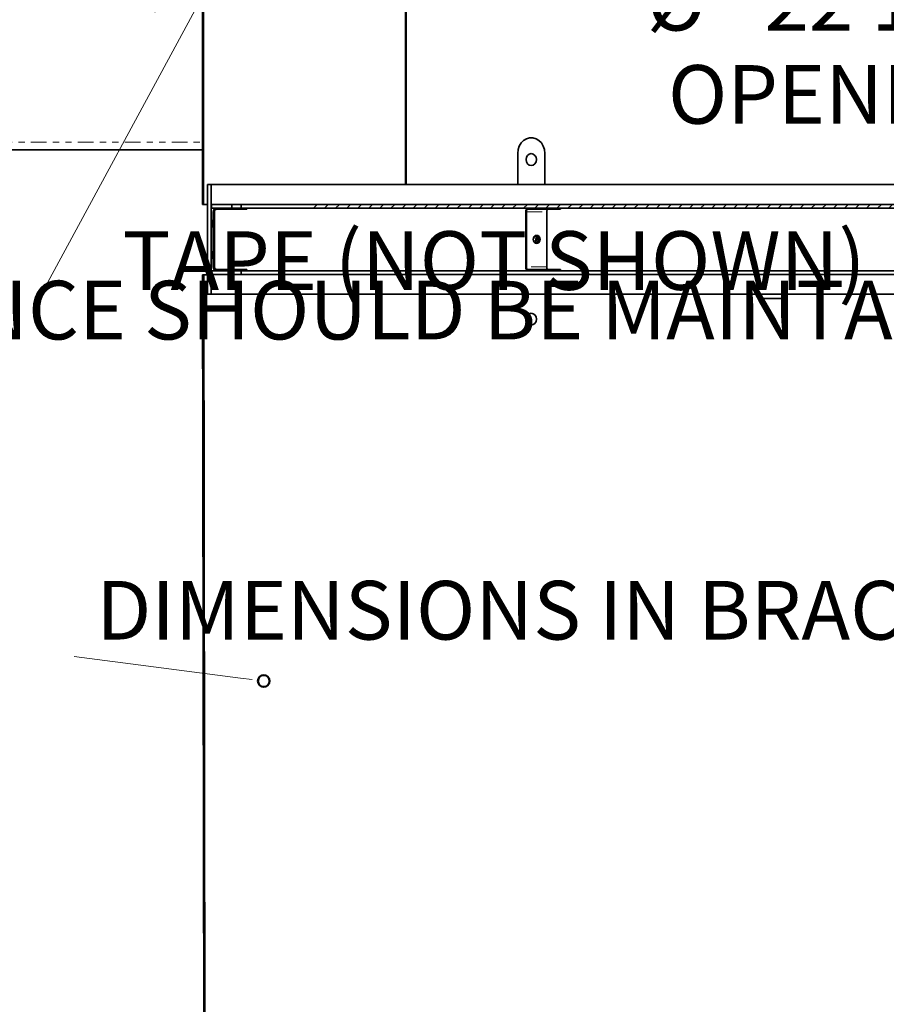
# Model space of a CAD drawing. Units: inches. Extents: x 2 to 154, y 1 to 99.
# Drawn here: x 47 to 60, y 43 to 59 of the extents above; entities that cross this region are included whole.
import ezdxf

# ---------------------------------------------------------------- set-up
doc = ezdxf.new("R2010")
doc.units = ezdxf.units.IN
doc.header["$MEASUREMENT"] = 0
doc.linetypes.add('PHANTOM', pattern=[0.5, 0.25, -0.05, 0.05, -0.05, 0.05, -0.05])
doc.layers.add('SLD-0', color=7, linetype='Continuous')
doc.styles.add('SLDTEXTSTYLE0', font='TXT', dxfattribs={"width": 0.75})
doc.dimstyles.new('SLDDIMSTYLE0', dxfattribs={"dimtxt": 0.9375, "dimasz": 0.13, "dimexe": 0, "dimexo": 0.0625, "dimgap": 0.234375, "dimtad": 0, "dimtih": 1, "dimtoh": 1, "dimdec": 0, "dimrnd": 1e-09, "dimzin": 12, "dimdsep": 46, "dimtxsty": 'SLDTEXTSTYLE0', "dimblk1": 'NONE', "dimblk2": 'NONE', "dimsah": 1, "dimcen": 0.09, "dimadec": 0, "dimazin": 3, "dimtfac": 1, "dimtdec": 1, "dimtofl": 0, "dimtmove": 0, "dimatfit": 3, "dimldrblk": 'NONE', "dimfxl": 0, "dimfrac": 2, "dimtolj": 1, "dimtzin": 12, "dimarcsym": 0})

# ---------------------------------------------------------------- blocks, each defined once
blk = doc.blocks.new('SW_NOTE_0_8')
at = {"layer": 'SLD-0', "color": 0, "insert": (1.406, 1.209), "char_height": 0.9375, "attachment_point": 1, "style": 'SLDTEXTSTYLE0'}
blk.add_mtext('TAPE (NOT SHOWN)', dxfattribs=at)
blk = doc.blocks.new('SW_NOTE_0_12')
at = {"layer": 'SLD-0', "color": 0, "insert": (0, 1.209), "char_height": 0.9375, "attachment_point": 1, "style": 'SLDTEXTSTYLE0'}
blk.add_mtext('6" MIN. CLEARANCE SHOULD BE MAINTAINED FROM', dxfattribs=at)
blk = doc.blocks.new('SW_NOTE_0_9')
at = {"layer": 'SLD-0', "color": 0, "insert": (0.352, 1.209), "char_height": 0.9375, "attachment_point": 1, "style": 'SLDTEXTSTYLE0'}
blk.add_mtext('DIMENSIONS IN BRACKETS ARE METRIC UNLESS', dxfattribs=at)
blk = doc.blocks.new('SW_HATCH_23')
at = {"color": 0, "linetype": 'Continuous', "lineweight": 18}
for p, q in [((0, 0), (-0.009, -0.009)), ((0.02, 0.137), (0.008, 0.15)), ((0.006, -0.025), (-0.009, -0.01)), ((0.006, -0.171), (-0.009, -0.186)), ((0.006, -0.347), (-0.009, -0.362)), ((0.006, -0.524), (-0.009, -0.539)), ((0.006, -0.556), (-0.009, -0.541)), ((0.006, -0.701), (-0.009, -0.716)), ((0.006, -0.732), (-0.009, -0.717)), ((0.006, -0.878), (-0.009, -0.893)), ((0.006, -1.055), (-0.009, -1.07)), ((0.006, -1.231), (-0.009, -1.246)), ((0.006, -1.263), (-0.009, -1.248)), ((0.006, -1.408), (-0.009, -1.423)), ((0.006, -1.44), (-0.009, -1.425)), ((0.006, -1.585), (-0.009, -1.6)), ((0.006, -1.762), (-0.009, -1.777)), ((0.006, -1.938), (-0.009, -1.953)), ((0.006, -1.97), (-0.009, -1.955)), ((0.006, -2.115), (-0.009, -2.13)), ((0.006, -2.147), (-0.009, -2.132)), ((0.006, -2.292), (-0.009, -2.307)), ((0.006, -2.469), (-0.009, -2.484)), ((0.006, -2.646), (-0.009, -2.661)), ((0.006, -2.677), (-0.009, -2.662)), ((0.006, -2.822), (-0.009, -2.837)), ((0.006, -2.854), (-0.009, -2.839)), ((0.006, -2.999), (-0.009, -3.014)), ((0.006, -3.176), (-0.009, -3.191)), ((0.006, -3.353), (-0.009, -3.368)), ((0.006, -3.384), (-0.009, -3.369)), ((0.006, -3.529), (-0.009, -3.544)), ((0.006, -3.561), (-0.009, -3.546)), ((0.006, -3.706), (-0.009, -3.721)), ((0.006, -3.883), (-0.009, -3.898)), ((0.006, -4.06), (-0.009, -4.075)), ((0.006, -4.091), (-0.009, -4.076)), ((0.006, -4.237), (-0.009, -4.252)), ((0.006, -4.268), (-0.009, -4.253)), ((0.006, -4.413), (-0.009, -4.428)), ((0.006, -4.59), (-0.009, -4.605)), ((0.006, -4.767), (-0.009, -4.782)), ((0.006, -4.798), (-0.009, -4.783)), ((0.006, -4.944), (-0.009, -4.959)), ((0.006, -4.975), (-0.009, -4.96)), ((0.006, -5.12), (-0.009, -5.135)), ((0.006, -5.297), (-0.009, -5.312)), ((0.006, -5.474), (-0.009, -5.489)), ((0.006, -5.505), (-0.009, -5.49)), ((0.006, -5.651), (-0.009, -5.666)), ((0.006, -5.682), (-0.009, -5.667)), ((0.006, -5.828), (-0.009, -5.843)), ((0.006, -6.004), (-0.009, -6.019)), ((0.006, -6.181), (-0.009, -6.196)), ((0.006, -6.213), (-0.009, -6.198)), ((0.006, -6.358), (-0.009, -6.373)), ((0.006, -6.389), (-0.009, -6.374)), ((0.006, -6.535), (-0.009, -6.55)), ((0.006, -6.711), (-0.009, -6.726)), ((0.006, -6.888), (-0.009, -6.903)), ((0.006, -6.92), (-0.009, -6.905)), ((0.006, -7.065), (-0.009, -7.08)), ((0.006, -7.096), (-0.009, -7.081)), ((0.006, -7.242), (-0.009, -7.257)), ((0.006, -7.419), (-0.009, -7.434)), ((0.006, -7.595), (-0.009, -7.61)), ((0.006, -7.627), (-0.009, -7.612)), ((0.006, -7.772), (-0.009, -7.787)), ((0.006, -7.804), (-0.009, -7.789)), ((0.006, -7.949), (-0.009, -7.964)), ((0.006, -8.126), (-0.009, -8.141)), ((0.006, -8.302), (-0.009, -8.317)), ((0.006, -8.334), (-0.009, -8.319)), ((0.006, -8.479), (-0.009, -8.494)), ((0.006, -8.511), (-0.009, -8.496)), ((0.006, -8.656), (-0.009, -8.671)), ((0.006, -8.833), (-0.009, -8.848)), ((0.006, -9.01), (-0.009, -9.025)), ((0.006, -9.041), (-0.009, -9.026)), ((0.006, -9.186), (-0.009, -9.201)), ((0.006, -9.218), (-0.009, -9.203)), ((0.006, -9.363), (-0.009, -9.378)), ((0.006, -9.54), (-0.009, -9.555)), ((0.006, -9.717), (-0.009, -9.732)), ((0.006, -9.748), (-0.009, -9.733)), ((0.006, -9.893), (-0.009, -9.908)), ((0.006, -9.925), (-0.009, -9.91)), ((0.006, -10.07), (-0.009, -10.085)), ((0.006, -10.247), (-0.009, -10.262)), ((0.006, -10.424), (-0.009, -10.439)), ((0.006, -10.455), (-0.009, -10.44)), ((0.006, -10.601), (-0.009, -10.616)), ((0.006, -10.632), (-0.009, -10.617)), ((0.006, -10.777), (-0.009, -10.792)), ((0.006, -10.954), (-0.009, -10.969)), ((0.006, -11.131), (-0.009, -11.146)), ((0.006, -11.162), (-0.009, -11.147)), ((0.006, -11.308), (-0.009, -11.323)), ((0.006, -11.339), (-0.009, -11.324)), ((0.006, -11.484), (-0.009, -11.499)), ((0.006, -11.661), (-0.009, -11.676)), ((0.006, -11.838), (-0.009, -11.853)), ((0.006, -11.869), (-0.009, -11.854)), ((0.006, -12.015), (-0.009, -12.03)), ((0.006, -12.046), (-0.009, -12.031))]:
    blk.add_line(p, q, dxfattribs=at)
blk = doc.blocks.new('SW_HATCH_48')
at = {"color": 0, "linetype": 'Continuous', "lineweight": 18}
for p, q in [((1.061, 0), (1.001, -0.06)), ((1.237, 0), (1.177, -0.06)), ((1.414, 0), (1.354, -0.06)), ((1.591, 0), (1.531, -0.06)), ((1.768, 0), (1.708, -0.06)), ((1.945, 0), (1.885, -0.06)), ((2.121, 0), (2.061, -0.06)), ((2.298, 0), (2.238, -0.06)), ((2.475, 0), (2.415, -0.06)), ((2.652, 0), (2.592, -0.06)), ((2.828, 0), (2.768, -0.06)), ((3.005, 0), (2.945, -0.06)), ((3.182, 0), (3.122, -0.06)), ((3.359, 0), (3.299, -0.06)), ((3.536, 0), (3.476, -0.06)), ((3.712, 0), (3.652, -0.06)), ((3.889, 0), (3.829, -0.06)), ((4.066, 0), (4.006, -0.06)), ((4.243, 0), (4.183, -0.06)), ((4.419, 0), (4.359, -0.06)), ((4.596, 0), (4.536, -0.06)), ((4.773, 0), (4.713, -0.06)), ((4.95, 0), (4.89, -0.06)), ((5.127, 0), (5.067, -0.06)), ((5.303, 0), (5.243, -0.06)), ((5.48, 0), (5.42, -0.06)), ((5.657, 0), (5.597, -0.06)), ((5.834, 0), (5.774, -0.06)), ((6.01, 0), (5.95, -0.06)), ((6.187, 0), (6.127, -0.06)), ((6.364, 0), (6.304, -0.06)), ((6.541, 0), (6.481, -0.06)), ((6.718, 0), (6.658, -0.06)), ((6.894, 0), (6.834, -0.06)), ((7.071, 0), (7.011, -0.06)), ((7.248, 0), (7.188, -0.06)), ((7.425, 0), (7.365, -0.06)), ((7.601, 0), (7.541, -0.06)), ((7.778, 0), (7.718, -0.06)), ((7.955, 0), (7.895, -0.06)), ((8.132, 0), (8.072, -0.06)), ((8.309, 0), (8.249, -0.06)), ((8.485, 0), (8.425, -0.06)), ((8.662, 0), (8.602, -0.06)), ((8.839, 0), (8.779, -0.06)), ((9.016, 0), (8.956, -0.06)), ((9.192, 0), (9.132, -0.06)), ((9.369, 0), (9.309, -0.06)), ((9.546, 0), (9.486, -0.06)), ((9.723, 0), (9.663, -0.06)), ((9.899, 0), (9.839, -0.06)), ((10.076, 0), (10.016, -0.06)), ((10.253, 0), (10.193, -0.06)), ((10.43, 0), (10.37, -0.06)), ((10.607, 0), (10.547, -0.06)), ((10.783, 0), (10.723, -0.06)), ((10.96, 0), (10.9, -0.06)), ((11.137, 0), (11.077, -0.06)), ((11.314, 0), (11.254, -0.06)), ((11.49, 0), (11.43, -0.06)), ((11.667, 0), (11.607, -0.06)), ((11.844, 0), (11.784, -0.06)), ((12.021, 0), (11.961, -0.06)), ((12.198, 0), (12.138, -0.06)), ((12.374, 0), (12.314, -0.06)), ((12.551, 0), (12.491, -0.06)), ((12.728, 0), (12.668, -0.06)), ((12.905, 0), (12.845, -0.06)), ((13.081, 0), (13.021, -0.06)), ((13.258, 0), (13.198, -0.06)), ((13.435, 0), (13.375, -0.06)), ((13.612, 0), (13.552, -0.06)), ((13.789, 0), (13.729, -0.06)), ((13.965, 0), (13.905, -0.06)), ((14.142, 0), (14.082, -0.06)), ((14.319, 0), (14.259, -0.06)), ((14.496, 0), (14.436, -0.06)), ((14.672, 0), (14.612, -0.06)), ((14.849, 0), (14.789, -0.06)), ((15.026, 0), (14.966, -0.06)), ((15.203, 0), (15.143, -0.06)), ((15.38, 0), (15.32, -0.06)), ((15.556, 0), (15.496, -0.06)), ((15.733, 0), (15.673, -0.06)), ((15.91, 0), (15.85, -0.06)), ((16.087, 0), (16.027, -0.06)), ((16.263, 0), (16.203, -0.06)), ((16.44, 0), (16.38, -0.06)), ((16.617, 0), (16.557, -0.06)), ((16.794, 0), (16.734, -0.06)), ((16.971, 0), (16.911, -0.06)), ((17.147, 0), (17.087, -0.06)), ((17.324, 0), (17.264, -0.06)), ((17.501, 0), (17.441, -0.06)), ((17.678, 0), (17.618, -0.06)), ((17.854, 0), (17.794, -0.06)), ((18.031, 0), (17.971, -0.06)), ((18.208, 0), (18.148, -0.06)), ((18.385, 0), (18.325, -0.06)), ((18.562, 0), (18.502, -0.06)), ((18.738, 0), (18.678, -0.06)), ((18.915, 0), (18.855, -0.06)), ((19.092, 0), (19.032, -0.06)), ((19.269, 0), (19.209, -0.06)), ((19.445, 0), (19.385, -0.06)), ((19.586, -0.036), (19.562, -0.06))]:
    blk.add_line(p, q, dxfattribs=at)
blk = doc.blocks.new('SW_HATCH_58')
at = {"color": 0, "linetype": 'Continuous', "lineweight": 18}
for p, q in [((0.17, 0.524), (0.19, 0.544)), ((0, 0.354), (0.02, 0.373)), ((0, 0), (0.02, 0.02)), ((0.074, -0.456), (0.094, -0.437)), ((0.251, -0.456), (0.27, -0.437))]:
    blk.add_line(p, q, dxfattribs=at)
blk = doc.blocks.new('SW_HATCH_59')
at = {"color": 0, "linetype": 'Continuous', "lineweight": 18}
blk.add_line((0, 0), (-0.016, -0.016), dxfattribs=at)
blk = doc.blocks.new('SW_HATCH_70')
at = {"color": 0, "linetype": 'Continuous', "lineweight": 18}
for p, q in [((0, 0), (-0.002, -0.002)), ((0.018, -0.024), (-0.002, -0.004)), ((0.018, -0.159), (-0.002, -0.179)), ((0.018, -0.201), (-0.002, -0.181)), ((0.018, -0.335), (-0.002, -0.355)), ((0.019, -0.512), (-0.001, -0.532)), ((0.019, -0.688), (-0.001, -0.708)), ((0.019, -0.732), (-0.001, -0.712)), ((0.019, -0.865), (-0.001, -0.885)), ((0.019, -0.909), (-0.001, -0.889)), ((0.02, -1.041), (0, -1.061)), ((0.02, -1.218), (0, -1.238)), ((0.02, -1.394), (0, -1.414)), ((0.02, -1.44), (0, -1.42)), ((0.02, -1.571), (0, -1.591)), ((0.021, -1.617), (0, -1.597)), ((0.021, -1.747), (0.001, -1.767)), ((0.021, -1.924), (0.001, -1.943)), ((0.021, -2.1), (0.001, -2.12)), ((0.021, -2.149), (0.001, -2.129)), ((0.022, -2.276), (0.002, -2.296)), ((0.022, -2.326), (0.002, -2.306)), ((0.022, -2.453), (0.002, -2.473)), ((0.022, -2.629), (0.002, -2.649)), ((0.022, -2.806), (0.003, -2.826)), ((0.023, -2.857), (0.003, -2.837)), ((0.023, -2.982), (0.003, -3.002)), ((0.023, -3.034), (0.003, -3.014)), ((0.023, -3.159), (0.003, -3.179)), ((0.023, -3.335), (0.003, -3.355)), ((0.024, -3.512), (0.004, -3.532)), ((0.024, -3.565), (0.004, -3.545)), ((0.024, -3.688), (0.004, -3.708)), ((0.024, -3.742), (0.004, -3.722)), ((0.024, -3.865), (0.004, -3.885)), ((0.025, -4.041), (0.005, -4.061)), ((0.025, -4.218), (0.005, -4.238)), ((0.025, -4.273), (0.005, -4.253)), ((0.025, -4.394), (0.005, -4.414)), ((0.025, -4.45), (0.005, -4.43)), ((0.025, -4.571), (0.005, -4.591)), ((0.026, -4.747), (0.006, -4.767)), ((0.026, -4.924), (0.006, -4.944)), ((0.026, -4.982), (0.006, -4.962)), ((0.026, -5.1), (0.006, -5.12)), ((0.026, -5.159), (0.006, -5.139)), ((0.027, -5.277), (0.007, -5.297)), ((0.027, -5.453), (0.007, -5.473)), ((0.027, -5.63), (0.007, -5.65)), ((0.027, -5.69), (0.007, -5.67)), ((0.027, -5.806), (0.008, -5.826)), ((0.028, -5.867), (0.008, -5.847)), ((0.028, -5.983), (0.008, -6.003)), ((0.028, -6.159), (0.008, -6.179)), ((0.028, -6.336), (0.008, -6.356)), ((0.028, -6.398), (0.008, -6.378)), ((0.029, -6.512), (0.009, -6.532)), ((0.029, -6.575), (0.009, -6.555)), ((0.029, -6.689), (0.009, -6.709)), ((0.029, -6.865), (0.009, -6.885)), ((0.03, -7.042), (0.01, -7.061)), ((0.03, -7.107), (0.01, -7.087)), ((0.03, -7.218), (0.01, -7.238)), ((0.03, -7.284), (0.01, -7.264)), ((0.03, -7.394), (0.01, -7.414)), ((0.03, -7.571), (0.01, -7.591)), ((0.031, -7.747), (0.011, -7.767)), ((0.031, -7.815), (0.011, -7.795)), ((0.031, -7.924), (0.011, -7.944)), ((0.031, -7.992), (0.011, -7.972)), ((0.031, -8.1), (0.011, -8.12)), ((0.032, -8.277), (0.012, -8.297)), ((0.032, -8.453), (0.012, -8.473)), ((0.032, -8.523), (0.012, -8.503)), ((0.032, -8.63), (0.012, -8.65)), ((0.032, -8.7), (0.012, -8.68)), ((0.032, -8.806), (0.013, -8.826)), ((0.033, -8.983), (0.013, -9.003)), ((0.033, -9.159), (0.013, -9.179)), ((0.033, -9.231), (0.013, -9.211)), ((0.033, -9.336), (0.013, -9.356)), ((0.033, -9.408), (0.013, -9.388)), ((0.034, -9.512), (0.014, -9.532)), ((0.034, -9.689), (0.014, -9.709)), ((0.034, -9.865), (0.014, -9.885)), ((0.034, -9.94), (0.014, -9.92)), ((0.035, -10.042), (0.015, -10.062)), ((0.035, -10.117), (0.015, -10.097)), ((0.035, -10.218), (0.015, -10.238)), ((0.035, -10.395), (0.015, -10.415)), ((0.035, -10.571), (0.015, -10.591)), ((0.036, -10.648), (0.016, -10.628)), ((0.036, -10.748), (0.016, -10.768)), ((0.036, -10.825), (0.016, -10.805)), ((0.036, -10.924), (0.016, -10.944)), ((0.036, -11.101), (0.016, -11.121)), ((0.037, -11.277), (0.017, -11.297)), ((0.037, -11.356), (0.017, -11.336)), ((0.037, -11.454), (0.017, -11.474)), ((0.037, -11.533), (0.017, -11.513)), ((0.037, -11.63), (0.017, -11.65))]:
    blk.add_line(p, q, dxfattribs=at)
blk = doc.blocks.new('_D_3')
at = {"layer": 'SLD-0', "color": 7}
for p, q in [((58.759, 61.541), (58.474, 61.541)), ((58.474, 61.541), (58.474, 60.051)), ((60.837, 61.541), (61.122, 61.541)), ((61.122, 61.541), (61.122, 60.051)), ((48.738, 60.35), (48.738, 59.176)), ((71.238, 60.35), (71.238, 59.176)), ((58.474, 60.051), (58.759, 60.051)), ((61.122, 60.051), (60.837, 60.051)), ((48.738, 59.426), (56.748, 59.426)), ((71.238, 59.426), (62.848, 59.426))]:
    blk.add_line(p, q, dxfattribs=at)
for points in [[(48.738, 59.426), (49.738, 59.239), (49.738, 59.614)], [(71.238, 59.426), (70.238, 59.614), (70.238, 59.239)]]:
    blk.add_solid(points, dxfattribs=at)
at = {"layer": 'SLD-0', "color": 7, "char_height": 0.9375, "attachment_point": 1, "style": 'SLDTEXTSTYLE0'}
for s, insert in [('572', (58.759, 61.26)), ('%%c', (56.596, 59.82)), ('22 1/2"', (58.48, 59.82)), ('OPENING', (56.938, 58.33))]:
    blk.add_mtext(s, dxfattribs=dict(at, insert=insert))
blk = doc.blocks.new('_None')

msp = doc.modelspace()

# ---------------------------------------------------------------- hatches: boundary and pattern name
at = {"linetype": 'Continuous'}
h = msp.add_hatch(dxfattribs=at)
h.set_pattern_fill('ANSI32', style=0)
h.paths.add_polyline_path([(50.208, 55.065), (50.108, 55.065), (50.108, 55.045), (50.208, 55.045)], flags=0)

# ---------------------------------------------------------------- linework, layer by layer
at = {"layer": 'SLD-0'}
for p, q in [((49.498, 68.243), (49.498, 56.105)), ((49.513, 56.105), (49.513, 68.244)), ((49.498, 56.105), (49.513, 56.105)), ((49.643, 56.105), (49.643, 56.045)), ((49.968, 56.105), (49.643, 56.105)), ((49.643, 56.045), (49.968, 56.045)), ((49.978, 56.045), (49.728, 56.045)), ((49.728, 56.026), (49.978, 56.026)), ((49.968, 56.045), (49.968, 56.105)), ((49.978, 56.026), (49.978, 56.045)), ((50.108, 56.045), (50.108, 56.026)), ((50.208, 56.045), (50.108, 56.045)), ((50.108, 56.026), (50.208, 56.026)), ((69.858, 56.105), (50.118, 56.105)), ((50.118, 56.105), (50.118, 56.045)), ((50.118, 56.045), (69.858, 56.045)), ((50.208, 56.026), (50.208, 56.045)), ((49.668, 55.986), (49.668, 55.105)), ((49.688, 55.105), (49.688, 55.986)), ((49.978, 55.065), (49.728, 55.065)), ((49.978, 55.045), (49.978, 55.065)), ((50.108, 55.065), (50.108, 55.045)), ((50.208, 55.065), (50.108, 55.065)), ((50.208, 55.045), (50.208, 55.065)), ((49.518, 54.98), (49.498, 54.98)), ((49.498, 54.98), (49.538, 30.98)), ((49.558, 30.98), (49.518, 54.98)), ((49.643, 55.045), (49.643, 54.985)), ((49.968, 55.045), (49.643, 55.045)), ((49.643, 54.985), (49.968, 54.985)), ((49.728, 55.045), (49.978, 55.045)), ((49.968, 54.985), (49.968, 55.045)), ((50.108, 55.045), (50.208, 55.045)), ((50.118, 55.045), (50.118, 54.985)), ((69.858, 55.045), (50.118, 55.045)), ((50.118, 54.985), (69.858, 54.985))]:
    msp.add_line(p, q, dxfattribs=at)
at = {"layer": 'SLD-0', "color": 7, "linetype": 'Continuous', "lineweight": 35}
for p, q in [((49.498, 56.105), (49.498, 68.243)), ((49.513, 56.105), (49.513, 68.244)), ((52.744, 56.42), (52.744, 66.906)), ((52.751, 66.903), (52.751, 56.42)), ((54.591, 57.086), (54.63, 57.126)), ((54.63, 57.126), (54.676, 57.154)), ((54.676, 57.154), (54.727, 57.169)), ((54.727, 57.169), (54.779, 57.169)), ((54.753, 57.17), (54.751, 57.17)), ((54.779, 57.169), (54.829, 57.154)), ((54.829, 57.154), (54.876, 57.126)), ((54.876, 57.126), (54.915, 57.086)), ((43.03, 56.975), (49.498, 56.975)), ((54.536, 56.92), (54.542, 56.98)), ((54.542, 56.98), (54.561, 57.037)), ((54.561, 57.037), (54.591, 57.086)), ((54.915, 57.086), (54.944, 57.037)), ((54.944, 57.037), (54.963, 56.98)), ((54.963, 56.98), (54.969, 56.92)), ((54.536, 56.42), (54.536, 56.92)), ((54.67, 56.82), (54.677, 56.857)), ((54.677, 56.784), (54.67, 56.82)), ((54.677, 56.857), (54.695, 56.888)), ((54.695, 56.888), (54.721, 56.908)), ((54.721, 56.908), (54.753, 56.915)), ((54.753, 56.915), (54.784, 56.908)), ((54.784, 56.908), (54.811, 56.888)), ((54.811, 56.888), (54.829, 56.857)), ((54.829, 56.857), (54.835, 56.82)), ((54.835, 56.82), (54.829, 56.784)), ((54.969, 56.42), (54.969, 56.92)), ((54.695, 56.753), (54.677, 56.784)), ((54.721, 56.733), (54.695, 56.753)), ((54.753, 56.725), (54.721, 56.733)), ((54.784, 56.733), (54.753, 56.725)), ((54.811, 56.753), (54.784, 56.733)), ((54.829, 56.784), (54.811, 56.753)), ((49.577, 56.42), (49.577, 54.67)), ((49.577, 56.42), (49.637, 56.42)), ((49.637, 56.42), (49.637, 54.67)), ((70.339, 56.42), (49.637, 56.42)), ((49.513, 56.105), (49.498, 56.105)), ((49.577, 56.105), (49.513, 56.105)), ((49.643, 56.045), (49.643, 56.105)), ((49.968, 56.105), (49.643, 56.105)), ((49.968, 56.045), (49.643, 56.045)), ((49.728, 56.045), (49.978, 56.045)), ((49.728, 56.026), (49.978, 56.026)), ((49.968, 56.105), (49.968, 56.045)), ((50.118, 56.105), (49.968, 56.105)), ((49.978, 56.045), (49.978, 56.026)), ((50.108, 56.045), (49.978, 56.045)), ((49.978, 56.026), (50.108, 56.026)), ((50.108, 56.026), (50.108, 56.045)), ((50.108, 56.045), (50.208, 56.045)), ((50.108, 56.026), (50.208, 56.026)), ((50.118, 56.045), (50.118, 56.105)), ((69.858, 56.105), (50.118, 56.105)), ((69.858, 56.045), (50.118, 56.045)), ((50.208, 56.045), (50.208, 56.026)), ((54.668, 56.009), (54.666, 55.997)), ((54.671, 56.019), (54.668, 56.009)), ((54.675, 56.028), (54.671, 56.019)), ((54.679, 56.035), (54.675, 56.028)), ((54.679, 56.008), (54.677, 56.001)), ((54.684, 56.041), (54.679, 56.035)), ((54.682, 56.014), (54.679, 56.008)), ((54.685, 56.019), (54.682, 56.014)), ((54.69, 56.044), (54.684, 56.041)), ((54.688, 56.023), (54.685, 56.019)), ((54.692, 56.025), (54.688, 56.023)), ((54.696, 56.045), (54.69, 56.044)), ((54.696, 56.026), (54.692, 56.025)), ((54.696, 56.026), (54.893, 56.026)), ((54.893, 56.026), (54.893, 56.045)), ((54.893, 56.026), (55.218, 56.026)), ((55.002, 56.001), (55.004, 56.008)), ((55.004, 56.008), (55.006, 56.014)), ((55.006, 56.014), (55.009, 56.019)), ((55.009, 56.019), (55.013, 56.023)), ((55.013, 56.023), (55.017, 56.025)), ((55.017, 56.025), (55.02, 56.026)), ((55.218, 56.026), (55.218, 56.045)), ((49.668, 55.986), (49.668, 55.105)), ((49.688, 55.986), (49.688, 55.105)), ((54.666, 55.997), (54.666, 55.986)), ((54.666, 55.986), (54.666, 55.105)), ((54.677, 56.001), (54.676, 55.994)), ((54.676, 55.994), (54.676, 55.986)), ((54.676, 55.986), (54.676, 55.105)), ((55, 55.986), (55.001, 55.994)), ((55, 55.105), (55, 55.986)), ((55.001, 55.994), (55.002, 56.001)), ((54.786, 55.57), (54.782, 55.545)), ((54.782, 55.545), (54.786, 55.521)), ((54.798, 55.591), (54.786, 55.57)), ((54.816, 55.606), (54.798, 55.591)), ((54.838, 55.61), (54.816, 55.606)), ((54.86, 55.606), (54.838, 55.61)), ((54.878, 55.591), (54.86, 55.606)), ((54.89, 55.57), (54.878, 55.591)), ((54.894, 55.545), (54.89, 55.57)), ((54.89, 55.521), (54.894, 55.545)), ((54.786, 55.521), (54.798, 55.5)), ((54.798, 55.5), (54.816, 55.485)), ((54.816, 55.485), (54.838, 55.48)), ((54.838, 55.48), (54.86, 55.485)), ((54.86, 55.485), (54.878, 55.5)), ((54.878, 55.5), (54.89, 55.521)), ((49.728, 55.065), (49.978, 55.065)), ((49.978, 55.065), (49.978, 55.045)), ((49.978, 55.065), (50.108, 55.065)), ((50.108, 55.045), (50.108, 55.065)), ((50.108, 55.065), (50.208, 55.065)), ((50.208, 55.065), (50.208, 55.045)), ((54.666, 55.105), (54.666, 55.094)), ((54.666, 55.094), (54.668, 55.082)), ((54.668, 55.082), (54.671, 55.072)), ((54.671, 55.072), (54.675, 55.063)), ((54.675, 55.063), (54.679, 55.056)), ((54.676, 55.105), (54.676, 55.097)), ((54.676, 55.097), (54.677, 55.09)), ((54.677, 55.09), (54.679, 55.083)), ((54.679, 55.083), (54.682, 55.077)), ((54.682, 55.077), (54.685, 55.072)), ((54.685, 55.072), (54.688, 55.068)), ((54.688, 55.068), (54.692, 55.066)), ((54.692, 55.066), (54.696, 55.065)), ((54.893, 55.065), (54.696, 55.065)), ((54.893, 55.045), (54.893, 55.065)), ((54.893, 55.065), (55.218, 55.065)), ((55.001, 55.097), (55, 55.105)), ((55.002, 55.09), (55.001, 55.097)), ((55.004, 55.083), (55.002, 55.09)), ((55.006, 55.077), (55.004, 55.083)), ((55.009, 55.072), (55.006, 55.077)), ((55.013, 55.068), (55.009, 55.072)), ((55.017, 55.066), (55.013, 55.068)), ((55.02, 55.065), (55.017, 55.066)), ((55.218, 55.045), (55.218, 55.065)), ((49.498, 54.98), (49.538, 30.98)), ((49.518, 54.98), (49.498, 54.98)), ((49.518, 54.98), (49.558, 30.98)), ((49.577, 54.98), (49.518, 54.98)), ((49.643, 54.985), (49.643, 55.045)), ((49.968, 55.045), (49.643, 55.045)), ((49.968, 54.985), (49.643, 54.985)), ((49.728, 55.045), (49.978, 55.045)), ((49.968, 55.045), (49.968, 54.985)), ((50.118, 54.985), (49.968, 54.985)), ((50.108, 55.045), (49.978, 55.045)), ((50.108, 55.045), (50.208, 55.045)), ((50.118, 54.985), (50.118, 55.045)), ((69.858, 55.045), (50.118, 55.045)), ((69.858, 54.985), (50.118, 54.985)), ((54.679, 55.056), (54.684, 55.05)), ((54.684, 55.05), (54.69, 55.047)), ((54.69, 55.047), (54.696, 55.045)), ((49.577, 54.67), (49.637, 54.67)), ((49.637, 54.67), (70.339, 54.67)), ((58.419, 54.6), (58.419, 54.67)), ((58.815, 54.6), (58.419, 54.6)), ((58.813, 54.67), (58.813, 54.6)), ((58.815, 54.67), (58.815, 54.6)), ((54.677, 54.307), (54.67, 54.27)), ((54.695, 54.338), (54.677, 54.307)), ((54.721, 54.358), (54.695, 54.338)), ((54.753, 54.365), (54.721, 54.358)), ((54.784, 54.358), (54.753, 54.365)), ((54.811, 54.338), (54.784, 54.358)), ((54.829, 54.307), (54.811, 54.338)), ((54.835, 54.27), (54.829, 54.307)), ((54.67, 54.27), (54.677, 54.234)), ((54.677, 54.234), (54.695, 54.203)), ((54.695, 54.203), (54.721, 54.183)), ((54.721, 54.183), (54.753, 54.175)), ((54.753, 54.175), (54.784, 54.183)), ((54.784, 54.183), (54.811, 54.203)), ((54.811, 54.203), (54.829, 54.234)), ((54.829, 54.234), (54.835, 54.27))]:
    msp.add_line(p, q, dxfattribs=at)
at = {"layer": 'SLD-0', "color": 7, "linetype": 'Continuous', "lineweight": 18}
for p, q in [((50.368, 61.045), (46.815, 54.467)), ((50.106, 48.537), (47.45, 48.88)), ((50.292, 48.513), (50.106, 48.537))]:
    msp.add_line(p, q, dxfattribs=at)
at = {"layer": 'SLD-0', "color": 8, "linetype": 'PHANTOM', "lineweight": 18}
for p, q in [((43.007, 57.1), (49.498, 57.1)), ((54.536, 56.92), (54.536, 56.92)), ((54.696, 56.026), (54.696, 56.045)), ((54.676, 55.986), (54.666, 55.986)), ((54.676, 55.986), (55, 55.986)), ((54.816, 55.529), (54.82, 55.539)), ((54.82, 55.549), (54.817, 55.559)), ((54.82, 55.539), (54.82, 55.549)), ((54.785, 55.524), (54.792, 55.52)), ((54.792, 55.52), (54.801, 55.519)), ((54.801, 55.519), (54.809, 55.523)), ((54.809, 55.523), (54.816, 55.529)), ((54.676, 55.105), (54.666, 55.105)), ((55, 55.105), (54.676, 55.105)), ((54.696, 55.065), (54.696, 55.045))]:
    msp.add_line(p, q, dxfattribs=at)
at = {"layer": 'SLD-0', "color": 7, "linetype": 'Continuous', "lineweight": 50}
msp.add_circle((50.478, 48.489), 0.0937, dxfattribs=at)
at = {"layer": 'SLD-0'}
for centre, radius, start, end in [((49.728, 55.986), 0.0597, 90, 180), ((49.728, 55.986), 0.04, 90, 180), ((49.728, 55.105), 0.0597, 180, 270), ((49.728, 55.105), 0.04, 180, 270)]:
    msp.add_arc(centre, radius, start, end, dxfattribs=at)
at = {"layer": 'SLD-0', "color": 7, "linetype": 'Continuous', "lineweight": 35}
for centre, radius, start, end in [((49.728, 55.986), 0.0597, 90, 180), ((49.728, 55.986), 0.04, 90, 180), ((54.77, 55.546), 0.0718, 348.5062, 53.1666), ((54.823, 55.549), 0.0618, 356.457, 80.3966), ((54.823, 55.542), 0.0618, 279.6034, 3.543), ((49.728, 55.105), 0.0597, 180, 270), ((49.728, 55.105), 0.04, 180, 270)]:
    msp.add_arc(centre, radius, start, end, dxfattribs=at)
at = {"layer": 'SLD-0', "color": 8, "linetype": 'PHANTOM', "lineweight": 18}
msp.add_arc((54.798, 55.55), 0.0212, 22.7376, 127.2875, dxfattribs=at)
at = {"layer": 'SLD-0'}
msp.add_open_spline([(42.775, 56.225), (44.773, 44.442), (46.771, 32.66), (48.768, 20.878), (48.781, 20.804), (48.793, 20.729), (48.806, 20.655), (48.813, 20.618), (48.819, 20.581), (48.83, 20.545), (48.835, 20.527), (48.841, 20.509), (48.851, 20.492), (48.853, 20.487), (48.857, 20.483), (48.86, 20.478), (48.862, 20.476), (48.864, 20.474), (48.866, 20.473), (48.868, 20.472), (48.87, 20.47), (48.872, 20.47), (48.874, 20.469), (48.875, 20.469), (48.876, 20.469), (48.878, 20.469), (48.879, 20.469), (48.881, 20.47), (48.882, 20.47), (48.883, 20.471), (48.884, 20.472), (48.886, 20.473), (48.887, 20.475), (48.889, 20.477), (48.891, 20.48), (48.893, 20.484), (48.894, 20.488), (48.898, 20.501), (48.899, 20.515), (48.9, 20.529), (48.901, 20.591), (48.888, 20.654), (48.878, 20.715), (48.857, 20.837), (48.836, 20.959), (46.829, 32.8), (44.842, 44.519), (42.855, 56.238)], degree=3, knots=[0, 0, 0, 0, 0.910625, 0.910625, 0.910625, 0.916355, 0.916355, 0.916355, 0.919224, 0.919224, 0.919224, 0.920666, 0.920666, 0.920666, 0.921096, 0.921096, 0.921096, 0.921306, 0.921306, 0.921306, 0.92147, 0.92147, 0.92147, 0.921581, 0.921581, 0.921581, 0.921692, 0.921692, 0.921692, 0.921792, 0.921792, 0.921792, 0.92196, 0.92196, 0.92196, 0.922282, 0.922282, 0.922282, 0.923333, 0.923333, 0.923333, 0.928159, 0.928159, 0.928159, 0.937701, 0.937701, 1.853536, 1.853536, 1.853536, 1.853536], dxfattribs=at)
at = {"layer": 'SLD-0', "color": 7, "linetype": 'Continuous', "lineweight": 35}
for points, knots in [([(42.775, 56.225), (44.436, 46.428), (46.151, 36.313), (47.92, 25.879), (48.064, 25.03), (48.19, 24.286), (48.298, 23.649), (48.388, 23.118), (48.478, 22.587), (48.568, 22.056), (48.659, 21.525), (48.725, 21.132), (48.768, 20.878), (48.799, 20.692), (48.823, 20.563), (48.843, 20.503), (48.858, 20.48), (48.866, 20.473), (48.871, 20.47), (48.876, 20.469), (48.881, 20.47), (48.885, 20.472), (48.89, 20.478), (48.898, 20.497), (48.902, 20.547), (48.893, 20.622), (48.862, 20.806), (48.795, 21.204), (48.712, 21.692), (48.609, 22.302), (48.526, 22.791), (48.402, 23.523), (48.091, 25.355), (47.47, 29.017), (46.249, 36.22), (44.676, 45.498), (43.434, 52.821), (42.855, 56.238)], [0, 0, 0, 0, 0.410771, 0.424129, 0.437487, 0.446393, 0.455299, 0.464204, 0.468657, 0.477563, 0.486468, 0.490921, 0.49403, 0.497139, 0.498694, 0.499475, 0.499709, 0.499823, 0.499913, 0.499973, 0.500034, 0.500089, 0.50018, 0.500355, 0.50092, 0.502207, 0.503509, 0.508628, 0.518866, 0.523985, 0.534223, 0.539343, 0.5547, 0.611011, 0.692917, 0.85673, 1, 1, 1, 1]), ([(48.938, 20.359), (48.93, 20.404), (48.915, 20.493), (48.882, 20.691), (48.84, 20.94), (48.791, 21.229), (48.746, 21.493), (48.705, 21.732), (48.669, 21.947), (48.635, 22.145), (48.584, 22.448), (48.47, 23.121), (47.998, 25.905), (46.112, 37.031), (44.299, 47.722), (42.855, 56.238)], [0, 0, 0, 0, 0.0040851, 0.0080434, 0.0167803, 0.0248303, 0.0321873, 0.0388513, 0.0448224, 0.0501006, 0.0554316, 0.0701147, 0.1064127, 0.2881393, 1, 1, 1, 1]), ([(49.639, 55.795), (49.639, 55.804), (49.639, 55.82), (49.64, 55.841), (49.64, 55.855), (49.641, 55.859), (49.642, 55.855), (49.642, 55.841), (49.643, 55.82), (49.643, 55.804), (49.643, 55.795)], [0.49989, 0.49989, 0.49989, 0.49989, 0.5625427, 0.6249287, 0.6876028, 0.7499617, 0.812554, 0.8749976, 0.9373224, 1, 1, 1, 1]), ([(49.643, 55.795), (49.643, 55.787), (49.643, 55.771), (49.642, 55.75), (49.642, 55.736), (49.641, 55.732), (49.64, 55.736), (49.64, 55.75), (49.639, 55.771), (49.639, 55.787), (49.639, 55.795)], [0, 0, 0, 0, 0.0622313, 0.1247863, 0.187374, 0.2498223, 0.3124753, 0.3748614, 0.4374886, 0.49989, 0.49989, 0.49989, 0.49989]), ([(54.837, 55.545), (54.836, 55.537), (54.835, 55.521), (54.824, 55.502), (54.813, 55.494), (54.809, 55.491)], [0, 0, 0, 0, 0.366059, 0.734621, 1, 1, 1, 1]), ([(54.837, 55.525), (54.838, 55.528), (54.842, 55.538), (54.841, 55.559), (54.831, 55.582), (54.82, 55.597), (54.812, 55.601), (54.811, 55.601)], [0, 0, 0, 0, 0.095923, 0.382893, 0.683446, 0.951667, 1, 1, 1, 1]), ([(54.867, 55.545), (54.866, 55.537), (54.865, 55.521), (54.852, 55.5), (54.834, 55.487), (54.82, 55.481), (54.813, 55.483), (54.813, 55.483)], [0, 0, 0, 0, 0.248976, 0.499246, 0.749648, 0.999491, 1, 1, 1, 1]), ([(54.821, 55.606), (54.825, 55.606), (54.836, 55.604), (54.852, 55.59), (54.865, 55.57), (54.866, 55.554), (54.867, 55.545)], [0, 0, 0, 0, 0.169959, 0.446469, 0.722454, 1, 1, 1, 1]), ([(49.639, 55.295), (49.639, 55.304), (49.639, 55.32), (49.64, 55.341), (49.64, 55.355), (49.641, 55.359), (49.642, 55.355), (49.642, 55.341), (49.643, 55.32), (49.643, 55.304), (49.643, 55.296)], [0, 0, 0, 0, 0.0622313, 0.1247863, 0.187374, 0.2498223, 0.3124753, 0.3748614, 0.4374886, 0.49989, 0.49989, 0.49989, 0.49989]), ([(49.643, 55.296), (49.643, 55.287), (49.643, 55.271), (49.642, 55.25), (49.642, 55.236), (49.641, 55.232), (49.64, 55.236), (49.64, 55.25), (49.639, 55.271), (49.639, 55.287), (49.639, 55.295)], [0.49989, 0.49989, 0.49989, 0.49989, 0.5625427, 0.6249287, 0.6876028, 0.7499617, 0.812554, 0.8749976, 0.9373224, 1, 1, 1, 1])]:
    msp.add_open_spline(points, degree=3, knots=knots, dxfattribs=at)

# ---------------------------------------------------------------- block references
at = {"color": 7, "linetype": 'Continuous', "lineweight": 18}
for name, p in [('SW_HATCH_23', (49.507, 68.245)), ('SW_HATCH_58', (49.668, 55.502)), ('SW_HATCH_59', (50.208, 56.042)), ('SW_HATCH_48', (50.272, 56.105)), ('SW_HATCH_70', (49.5, 54.98))]:
    msp.add_blockref(name, p, dxfattribs=at)
at = {"color": 7, "linetype": 'Continuous'}
for name, p in [('SW_NOTE_0_8', (46.815, 54.467)), ('SW_NOTE_0_12', (36.57, 53.675)), ('SW_NOTE_0_9', (47.45, 48.88))]:
    msp.add_blockref(name, p, dxfattribs=at)

# ---------------------------------------------------------------- dimensions: what is measured, and where the dimension line sits
at = {"layer": 'SLD-0', "color": 7}
dim = msp.add_linear_dim(base=(48.738, 59.426), p1=(71.238, 60.475), p2=(48.738, 60.475), text='%%c22 1/2"\\POPENING', dimstyle='SLDDIMSTYLE0', dxfattribs=at)
dim.commit()
dim.dimension.update_dxf_attribs({"geometry": '_D_3', "text_midpoint": (59.798, 59.426), "dimtype": 160})

doc.saveas('drawing.dxf')
